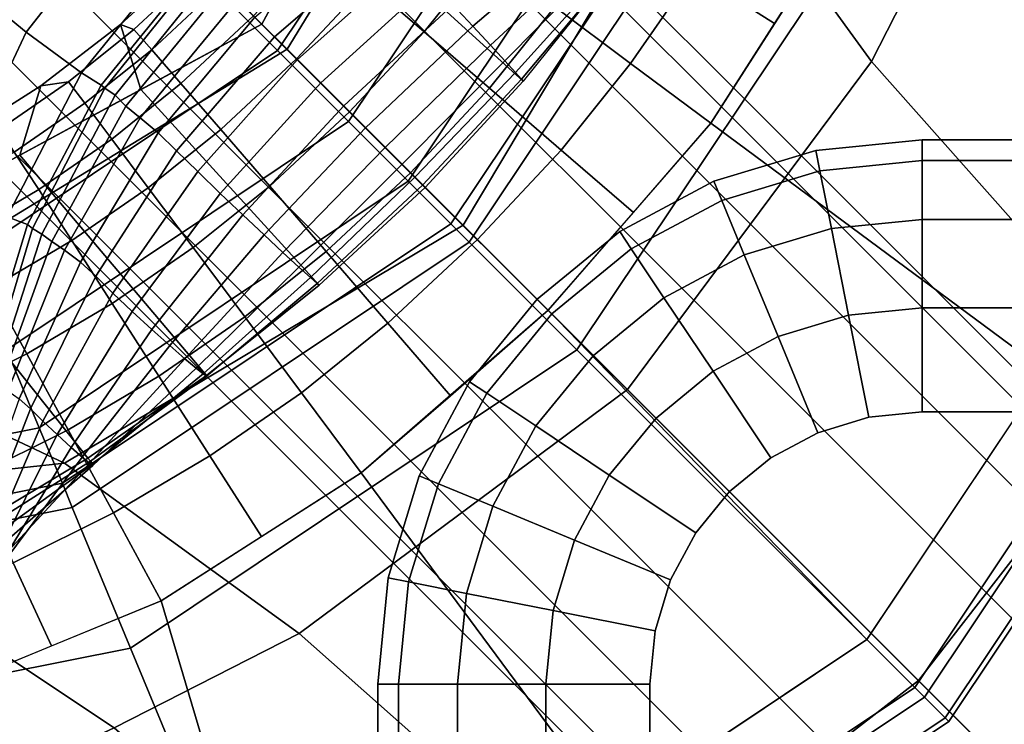
# Model space of a CAD drawing. Units: inches. Extents: x -19.3 to 19.3, y -19.3 to 19.3.
# Drawn here: x -18.2 to -17.8, y 17.8 to 18.1 of the extents above; entities that cross this region are included whole.
import ezdxf

# ---------------------------------------------------------------- set-up
doc = ezdxf.new("R2010")
doc.units = ezdxf.units.IN
doc.header["$MEASUREMENT"] = 0
for name, color, linetype in [('AFUFU-3D-TB-BR', 2, 'Continuous'), ('AFUFU-3D-TB-BS', 2, 'Continuous'), ('AFUFU-3D-TB-TP', 2, 'Continuous')]:
    doc.layers.add(name, color=color, linetype=linetype)

msp = doc.modelspace()

# ---------------------------------------------------------------- linework, layer by layer
at = {"layer": 'AFUFU-3D-TB-BR'}
for points in [[(-18.08912, 18.2765, 34.8675), (-17.08124, 17.26862, 34.8675), (-17.08837, 17.26149, 34.91821), (-18.09625, 18.26937, 34.91821)], [(-18.09625, 18.26937, 34.81679), (-17.08837, 17.26149, 34.81679), (-17.08124, 17.26862, 34.8675), (-18.08912, 18.2765, 34.8675)], [(-18.09625, 18.26937, 34.91821), (-17.08837, 17.26149, 34.91821), (-17.10868, 17.24118, 34.96119), (-18.11656, 18.24906, 34.96119)], [(-18.11656, 18.24906, 34.77381), (-17.10868, 17.24118, 34.77381), (-17.08837, 17.26149, 34.81679), (-18.09625, 18.26937, 34.81679)], [(-18.11656, 18.24906, 34.96119), (-17.10868, 17.24118, 34.96119), (-17.13908, 17.21078, 34.98991), (-18.14695, 18.21866, 34.98991)], [(-18.14695, 18.21866, 34.74509), (-17.13908, 17.21078, 34.74509), (-17.10868, 17.24118, 34.77381), (-18.11656, 18.24906, 34.77381)], [(-18.14695, 18.21866, 34.98991), (-17.13908, 17.21078, 34.98991), (-17.17493, 17.17493, 35), (-18.18281, 18.18281, 35)], [(-18.18281, 18.18281, 34.735), (-17.17493, 17.17493, 34.735), (-17.13908, 17.21078, 34.74509), (-18.14695, 18.21866, 34.74509)], [(-18.18281, 18.18281, 35), (-17.17493, 17.17493, 35), (-17.21078, 17.13908, 34.98991), (-18.21866, 18.14695, 34.98991)], [(-18.21866, 18.14695, 34.74509), (-17.21078, 17.13908, 34.74509), (-17.17493, 17.17493, 34.735), (-18.18281, 18.18281, 34.735)], [(-18.21866, 18.14695, 34.98991), (-17.21078, 17.13908, 34.98991), (-17.24118, 17.10868, 34.96119), (-18.24906, 18.11656, 34.96119)], [(-18.24906, 18.11656, 34.77381), (-17.24118, 17.10868, 34.77381), (-17.21078, 17.13908, 34.74509), (-18.21866, 18.14695, 34.74509)], [(-18.24906, 18.11656, 34.96119), (-17.24118, 17.10868, 34.96119), (-17.26149, 17.08837, 34.91821), (-18.26937, 18.09625, 34.91821)], [(-18.26937, 18.09625, 34.81679), (-17.26149, 17.08837, 34.81679), (-17.24118, 17.10868, 34.77381), (-18.24906, 18.11656, 34.77381)], [(-18.26937, 18.09625, 34.91821), (-17.26149, 17.08837, 34.91821), (-17.26862, 17.08124, 34.8675), (-18.2765, 18.08912, 34.8675)], [(-18.2765, 18.08912, 34.8675), (-17.26862, 17.08124, 34.8675), (-17.26149, 17.08837, 34.81679), (-18.26937, 18.09625, 34.81679)]]:
    msp.add_3dface(points, dxfattribs=at)
at = {"layer": 'AFUFU-3D-TB-BS'}
for points in [[(-18.0137, 18.24549, 0), (-18.0137, 18.24549, 0), (-18.10854, 18.10355, 0), (-18.41789, 18.41291, 0)], [(-18.10854, 18.10355, 0), (-18.10854, 18.10355, 0), (-18.25047, 18.00871, 0), (-18.41789, 18.41291, 0)], [(-17.56014, 18.41291, 0.35423), (-17.62544, 18.08466, 0.35423), (-17.834, 18.17105, 0.125), (-17.78589, 18.41291, 0.125)], [(-18.11569, 18.11569, 10.15293), (-18.10411, 18.10411, 9.68534), (-17.96953, 18.32441, 9.5609), (-17.96515, 18.39379, 9.96774)], [(-17.96515, 18.39379, 6.28226), (-17.96953, 18.32441, 6.6891), (-18.10411, 18.10411, 6.56466), (-18.11569, 18.11569, 6.09707)], [(-17.91396, 18.20636, 9.3124), (-17.83577, 18.09858, 9.2106), (-17.79243, 18.18353, 9.00963), (-17.89907, 18.34406, 9.10765)], [(-17.89907, 18.34406, 7.14235), (-17.79243, 18.18353, 7.24037), (-17.83577, 18.09858, 7.0394), (-17.91396, 18.20636, 6.9376)], [(-17.91396, 18.20636, 9.3124), (-17.96953, 18.32441, 9.5609), (-18.10411, 18.10411, 9.68534), (-18.02326, 18.02326, 9.42212)], [(-18.02326, 18.02326, 6.82788), (-18.10411, 18.10411, 6.56466), (-17.96953, 18.32441, 6.6891), (-17.91396, 18.20636, 6.9376)], [(-17.62566, 18.27219, 0.4561), (-17.7886, 18.31299, 0.47248), (-17.85076, 18.16204, 0.47383), (-17.6601, 18.09902, 0.4561)], [(-17.97109, 18.22784, 0.00882), (-18.07592, 18.07094, 0.00882), (-18.10854, 18.10355, 0), (-18.0137, 18.24549, 0)], [(-17.62142, 18.06455, 8.73566), (-17.77038, 18.23086, 8.79246), (-17.79243, 18.18353, 9.00963), (-17.65309, 18.02413, 8.93365)], [(-17.65309, 18.02413, 7.31635), (-17.79243, 18.18353, 7.24037), (-17.77038, 18.23086, 7.45754), (-17.62142, 18.06455, 7.51434)], [(-17.9542, 18.14123, 33), (-17.99572, 18.0895, 32.99999), (-18.08558, 18.17131, 10.11589), (-18.05547, 18.22693, 10.07885)], [(-17.93526, 18.213, 0.03325), (-18.0485, 18.04352, 0.03325), (-18.07592, 18.07094, 0.00882), (-17.97109, 18.22784, 0.00882)], [(-18.224, 18.11196, 35.42257), (-18.17429, 18.17539, 35.42398), (-18.21839, 18.21952, 35.62792), (-18.26974, 18.1497, 35.62615)], [(-17.9097, 18.20241, 0.07065), (-18.02894, 18.02395, 0.07065), (-18.0485, 18.04352, 0.03325), (-17.93526, 18.213, 0.03325)], [(-18.02326, 18.02326, 9.42212), (-17.94785, 17.94785, 9.31608), (-17.83577, 18.09858, 9.2106), (-17.91396, 18.20636, 9.3124)], [(-17.91396, 18.20636, 6.9376), (-17.83577, 18.09858, 7.0394), (-17.94785, 17.94785, 6.93392), (-18.02326, 18.02326, 6.82788)], [(-17.89865, 18.19783, 0.11413), (-18.02048, 18.0155, 0.11413), (-18.02894, 18.02395, 0.07065), (-17.9097, 18.20241, 0.07065)], [(-17.834, 18.17105, 0.125), (-17.971, 17.96602, 0.125), (-18.02048, 18.0155, 0.11413), (-17.89865, 18.19783, 0.11413)], [(-18.08558, 18.17131, 6.13411), (-18.11569, 18.11569, 6.09707), (-18.14667, 18.14667, 0.71494), (-18.11548, 18.1807, 0.71494)], [(-17.91729, 18.13961, 0.48251), (-17.88026, 18.11595, 0.47408), (-17.85076, 18.16204, 0.47383), (-17.89111, 18.18391, 0.4822)], [(-17.83577, 18.09858, 9.2106), (-17.70652, 17.95282, 9.11696), (-17.65309, 18.02413, 8.93365), (-17.79243, 18.18353, 9.00963)], [(-17.79243, 18.18353, 7.24037), (-17.65309, 18.02413, 7.31635), (-17.70652, 17.95282, 7.13304), (-17.83577, 18.09858, 7.0394)], [(-18.19857, 18.09326, 35.21238), (-18.15099, 18.15194, 35.21317), (-18.17429, 18.17539, 35.42398), (-18.224, 18.11196, 35.42257)], [(-18.11569, 18.11569, 10.15293), (-18.08558, 18.17131, 10.11589), (-17.99572, 18.0895, 32.99999), (-18.0407, 18.0407, 32.99999)], [(-18.01299, 18.14731, 0.524), (-18.04053, 18.16791, 0.55545), (-18.06723, 18.13461, 0.55558), (-18.04121, 18.11214, 0.52413)], [(-17.62544, 18.08466, 0.35423), (-17.81137, 17.80639, 0.35423), (-17.971, 17.96602, 0.125), (-17.834, 18.17105, 0.125)], [(-18.05754, 18.15494, 34.23752), (-18.10991, 18.10991, 34.24056), (-18.1189, 18.1189, 34.36681), (-18.06569, 18.16343, 34.36462)], [(-17.96796, 18.15803, 33.68354), (-18.01885, 18.11474, 33.68854), (-18.02803, 18.12449, 33.82603), (-17.97535, 18.16623, 33.82043)], [(-17.91729, 18.13961, 0.48251), (-17.95394, 18.16307, 0.49925), (-17.98124, 18.1236, 0.49947), (-17.94636, 18.0976, 0.48272)], [(-17.96194, 18.15115, 33.54652), (-18.01075, 18.10604, 33.55093), (-18.01885, 18.11474, 33.68854), (-17.96796, 18.15803, 33.68354)], [(-17.6601, 18.09902, 0.4561), (-17.85076, 18.16204, 0.47383), (-17.90955, 18.07019, 0.47434), (-17.75557, 17.95615, 0.4561)], [(-18.04794, 18.14521, 34.10051), (-18.09944, 18.09944, 34.10301), (-18.10991, 18.10991, 34.24056), (-18.05754, 18.15494, 34.23752)], [(-18.25865, 18.03849, 35.41945), (-18.224, 18.11196, 35.42257), (-18.26974, 18.1497, 35.62615), (-18.30285, 18.06589, 35.62224)], [(-18.18952, 18.08771, 35.00001), (-18.14401, 18.14372, 35), (-18.15099, 18.15194, 35.21317), (-18.19857, 18.09326, 35.21238)], [(-18.06723, 18.13461, 0.55558), (-18.08836, 18.1529, 0.59286), (-18.11953, 18.11953, 0.59291), (-18.09977, 18.09977, 0.55563)], [(-17.9576, 18.14599, 33.40953), (-18.0041, 18.09882, 33.41321), (-18.01075, 18.10604, 33.55093), (-17.96194, 18.15115, 33.54652)], [(-18.11569, 18.11569, 6.09707), (-18.17131, 18.08558, 6.13411), (-18.1807, 18.11548, 0.71494), (-18.14667, 18.14667, 0.71494)], [(-18.1807, 18.11548, 0.71494), (-18.17452, 18.11326, 0.67963), (-18.14285, 18.14285, 0.67968), (-18.14667, 18.14667, 0.71494)], [(-18.03792, 18.13486, 33.96335), (-18.08871, 18.08871, 33.96549), (-18.09944, 18.09944, 34.10301), (-18.04794, 18.14521, 34.10051)], [(-17.98124, 18.1236, 0.49947), (-18.01299, 18.14731, 0.524), (-18.04121, 18.11214, 0.52413), (-18.01121, 18.08625, 0.4996)], [(-17.955, 18.1427, 33.27269), (-17.99922, 18.09346, 33.27543), (-18.0041, 18.09882, 33.41321), (-17.9576, 18.14599, 33.40953)], [(-18.18788, 18.08626, 34.87238), (-18.14268, 18.14257, 34.87313), (-18.14401, 18.14372, 35), (-18.18952, 18.08771, 35.00001)], [(-18.18313, 18.08302, 34.74522), (-18.13891, 18.13803, 34.74641), (-18.14268, 18.14257, 34.87313), (-18.18788, 18.08626, 34.87238)], [(-18.13406, 18.13406, 0.63474), (-18.14285, 18.14285, 0.67968), (-18.17452, 18.11326, 0.67963), (-18.16636, 18.10389, 0.63469)], [(-17.95397, 18.14119, 33.13611), (-17.99645, 18.09036, 33.13765), (-17.99922, 18.09346, 33.27543), (-17.955, 18.1427, 33.27269)], [(-17.9542, 18.14123, 33), (-17.99572, 18.0895, 32.99999), (-17.99645, 18.09036, 33.13765), (-17.95397, 18.14119, 33.13611)], [(-18.17821, 18.07798, 34.6183), (-18.13287, 18.13348, 34.61975), (-18.13891, 18.13803, 34.74641), (-18.18313, 18.08302, 34.74522)], [(-17.91729, 18.13961, 0.48251), (-17.94636, 18.0976, 0.48272), (-17.90955, 18.07019, 0.47434), (-17.88026, 18.11595, 0.47408)], [(-18.17165, 18.0727, 34.49147), (-18.12675, 18.12716, 34.49318), (-18.13287, 18.13348, 34.61975), (-18.17821, 18.07798, 34.6183)], [(-18.11953, 18.11953, 0.59291), (-18.13406, 18.13406, 0.63474), (-18.16636, 18.10389, 0.63469), (-18.1529, 18.08836, 0.59286)], [(-18.04121, 18.11214, 0.52413), (-18.06723, 18.13461, 0.55558), (-18.09977, 18.09977, 0.55563), (-18.07546, 18.07546, 0.52418)], [(-18.02803, 18.12449, 33.82603), (-18.07811, 18.07811, 33.82796), (-18.08871, 18.08871, 33.96549), (-18.03792, 18.13486, 33.96335)], [(-18.16343, 18.06569, 34.36462), (-18.1189, 18.1189, 34.36681), (-18.12675, 18.12716, 34.49318), (-18.17165, 18.0727, 34.49147)], [(-18.01885, 18.11474, 33.68854), (-18.06811, 18.06811, 33.69034), (-18.07811, 18.07811, 33.82796), (-18.02803, 18.12449, 33.82603)], [(-17.94636, 18.0976, 0.48272), (-17.98124, 18.1236, 0.49947), (-18.01121, 18.08625, 0.4996), (-17.97826, 18.05783, 0.48285)], [(-18.15494, 18.05754, 34.23752), (-18.10991, 18.10991, 34.24056), (-18.1189, 18.1189, 34.36681), (-18.16343, 18.06569, 34.36462)], [(-18.09977, 18.09977, 0.55563), (-18.11953, 18.11953, 0.59291), (-18.1529, 18.08836, 0.59286), (-18.13461, 18.06723, 0.55558)], [(-18.39379, 17.96515, 9.96774), (-18.32441, 17.96953, 9.5609), (-18.10411, 18.10411, 9.68534), (-18.11569, 18.11569, 10.15293)], [(-18.11569, 18.11569, 6.09707), (-18.10411, 18.10411, 6.56466), (-18.32441, 17.96953, 6.6891), (-18.39379, 17.96515, 6.28226)], [(-18.21732, 18.08738, 0.71494), (-18.1807, 18.11548, 0.71494), (-18.17131, 18.08558, 6.13411), (-18.22693, 18.05547, 6.17115)], [(-18.21732, 18.08738, 0.71494), (-18.20457, 18.08919, 0.6795), (-18.17452, 18.11326, 0.67963), (-18.1807, 18.11548, 0.71494)], [(-18.16636, 18.10389, 0.63469), (-18.17452, 18.11326, 0.67963), (-18.20457, 18.08919, 0.6795), (-18.19704, 18.0793, 0.63456)], [(-18.0407, 18.0407, 32.99999), (-18.0895, 17.99572, 32.99999), (-18.17131, 18.08558, 10.11589), (-18.11569, 18.11569, 10.15293)], [(-18.01075, 18.10604, 33.55093), (-18.05906, 18.05906, 33.55259), (-18.06811, 18.06811, 33.69034), (-18.01885, 18.11474, 33.68854)], [(-18.23277, 18.02714, 35.21063), (-18.19857, 18.09326, 35.21238), (-18.224, 18.11196, 35.42257), (-18.25865, 18.03849, 35.41945)], [(-18.14521, 18.04794, 34.10051), (-18.09944, 18.09944, 34.10301), (-18.10991, 18.10991, 34.24056), (-18.15494, 18.05754, 34.23752)], [(-18.01121, 18.08625, 0.4996), (-18.04121, 18.11214, 0.52413), (-18.07546, 18.07546, 0.52418), (-18.04744, 18.04744, 0.49965)], [(-18.02326, 18.02326, 9.42212), (-18.10411, 18.10411, 9.68534), (-18.32441, 17.96953, 9.5609), (-18.20636, 17.91396, 9.3124)], [(-18.20636, 17.91396, 6.9376), (-18.32441, 17.96953, 6.6891), (-18.10411, 18.10411, 6.56466), (-18.02326, 18.02326, 6.82788)], [(-18.1529, 18.08836, 0.59286), (-18.16636, 18.10389, 0.63469), (-18.19704, 18.0793, 0.63456), (-18.18468, 18.06288, 0.59273)], [(-18.0041, 18.09882, 33.41321), (-18.05135, 18.05135, 33.41467), (-18.05906, 18.05906, 33.55259), (-18.01075, 18.10604, 33.55093)], [(-18.07592, 18.07094, 0.00882), (-18.23282, 17.9661, 0.00882), (-18.25047, 18.00871, 0), (-18.10854, 18.10355, 0)], [(-18.13486, 18.03792, 33.96335), (-18.08871, 18.08871, 33.96549), (-18.09944, 18.09944, 34.10301), (-18.14521, 18.04794, 34.10051)], [(-18.07546, 18.07546, 0.52418), (-18.09977, 18.09977, 0.55563), (-18.13461, 18.06723, 0.55558), (-18.11214, 18.04121, 0.52413)], [(-17.99922, 18.09346, 33.27543), (-18.04543, 18.04543, 33.27658), (-18.05135, 18.05135, 33.41467), (-18.0041, 18.09882, 33.41321)], [(-17.94497, 18.02913, 0.47443), (-17.90955, 18.07019, 0.47434), (-17.94636, 18.0976, 0.48272), (-17.97826, 18.05783, 0.48285)], [(-17.83577, 18.09858, 9.2106), (-17.94785, 17.94785, 9.31608), (-17.81408, 17.81408, 9.2035), (-17.70652, 17.95282, 9.11696)], [(-17.70652, 17.95282, 7.13304), (-17.81408, 17.81408, 7.0465), (-17.94785, 17.94785, 6.93392), (-17.83577, 18.09858, 7.0394)], [(-17.6601, 18.09902, 0.4561), (-17.83791, 17.83292, 0.4561), (-17.81585, 17.81087, 0.44402), (-17.63129, 18.08709, 0.44402)], [(-18.22346, 18.02362, 34.99998), (-18.18952, 18.08771, 35.00001), (-18.19857, 18.09326, 35.21238), (-18.23277, 18.02714, 35.21063)], [(-17.99645, 18.09036, 33.13765), (-18.04187, 18.04187, 33.13832), (-18.04543, 18.04543, 33.27658), (-17.99922, 18.09346, 33.27543)], [(-17.99572, 18.0895, 32.99999), (-18.0407, 18.0407, 32.99999), (-18.04187, 18.04187, 33.13832), (-17.99645, 18.09036, 33.13765)], [(-18.22693, 18.05547, 6.17115), (-18.28255, 18.02537, 6.20819), (-18.25626, 18.06258, 0.71494), (-18.21732, 18.08738, 0.71494)], [(-18.25626, 18.06258, 0.71494), (-18.23633, 18.06727, 0.67928), (-18.20457, 18.08919, 0.6795), (-18.21732, 18.08738, 0.71494)], [(-18.23633, 18.06727, 0.67928), (-18.22947, 18.0569, 0.63434), (-18.19704, 18.0793, 0.63456), (-18.20457, 18.08919, 0.6795)], [(-18.22693, 18.05547, 10.07885), (-18.17131, 18.08558, 10.11589), (-18.0895, 17.99572, 32.99999), (-18.14123, 17.9542, 33)], [(-18.22111, 18.02175, 34.87055), (-18.18788, 18.08626, 34.87238), (-18.18952, 18.08771, 35.00001), (-18.22346, 18.02362, 34.99998)], [(-18.21679, 18.01925, 34.74212), (-18.18313, 18.08302, 34.74522), (-18.18788, 18.08626, 34.87238), (-18.22111, 18.02175, 34.87055)], [(-18.13461, 18.06723, 0.55558), (-18.1529, 18.08836, 0.59286), (-18.18468, 18.06288, 0.59273), (-18.16791, 18.04053, 0.55545)], [(-18.12449, 18.02803, 33.82603), (-18.07811, 18.07811, 33.82796), (-18.08871, 18.08871, 33.96549), (-18.13486, 18.03792, 33.96335)], [(-17.97826, 18.05783, 0.48285), (-18.01121, 18.08625, 0.4996), (-18.04744, 18.04744, 0.49965), (-18.01668, 18.01668, 0.4829)], [(-17.63129, 18.08709, 0.44402), (-17.81585, 17.81087, 0.44402), (-17.80191, 17.79692, 0.41751), (-17.61307, 18.07954, 0.41751)], [(-18.21226, 18.01585, 34.61421), (-18.17821, 18.07798, 34.6183), (-18.18313, 18.08302, 34.74522), (-18.21679, 18.01925, 34.74212)], [(-17.6109, 18.07864, 0.38295), (-17.80024, 17.79526, 0.38295), (-17.81137, 17.80639, 0.35423), (-17.62544, 18.08466, 0.35423)], [(-18.22947, 18.0569, 0.63434), (-18.21826, 18.03968, 0.59251), (-18.18468, 18.06288, 0.59273), (-18.19704, 18.0793, 0.63456)], [(-18.20633, 18.01188, 34.48634), (-18.17165, 18.0727, 34.49147), (-18.17821, 18.07798, 34.6183), (-18.21226, 18.01585, 34.61421)], [(-18.11474, 18.01885, 33.68854), (-18.06811, 18.06811, 33.69034), (-18.07811, 18.07811, 33.82796), (-18.12449, 18.02803, 33.82603)], [(-17.61307, 18.07954, 0.41751), (-17.80191, 17.79692, 0.41751), (-17.80024, 17.79526, 0.38295), (-17.6109, 18.07864, 0.38295)], [(-18.19912, 18.00632, 34.35811), (-18.16343, 18.06569, 34.36462), (-18.17165, 18.0727, 34.49147), (-18.20633, 18.01188, 34.48634)], [(-18.04744, 18.04744, 0.49965), (-18.07546, 18.07546, 0.52418), (-18.11214, 18.04121, 0.52413), (-18.08625, 18.01121, 0.4996)], [(-18.0485, 18.04352, 0.03325), (-18.21798, 17.93028, 0.03325), (-18.23282, 17.9661, 0.00882), (-18.07592, 18.07094, 0.00882)], [(-18.10604, 18.01075, 33.55093), (-18.05906, 18.05906, 33.55259), (-18.06811, 18.06811, 33.69034), (-18.11474, 18.01885, 33.68854)], [(-17.75557, 17.95615, 0.4561), (-17.90955, 18.07019, 0.47434), (-17.98422, 17.98422, 0.47451), (-17.83791, 17.83292, 0.4561)], [(-18.19208, 17.99985, 34.22901), (-18.15494, 18.05754, 34.23752), (-18.16343, 18.06569, 34.36462), (-18.19912, 18.00632, 34.35811)], [(-18.11214, 18.04121, 0.52413), (-18.13461, 18.06723, 0.55558), (-18.16791, 18.04053, 0.55545), (-18.14731, 18.01299, 0.524)], [(-18.16791, 18.04053, 0.55545), (-18.18468, 18.06288, 0.59273), (-18.21826, 18.03968, 0.59251), (-18.20309, 18.0162, 0.55523)], [(-18.09882, 18.0041, 33.41321), (-18.05135, 18.05135, 33.41467), (-18.05906, 18.05906, 33.55259), (-18.10604, 18.01075, 33.55093)], [(-18.14123, 17.9542, 33), (-18.19567, 17.91633, 33), (-18.28255, 18.02537, 10.04181), (-18.22693, 18.05547, 10.07885)], [(-18.26366, 18.03676, 0.63404), (-18.25367, 18.0188, 0.5922), (-18.21826, 18.03968, 0.59251), (-18.22947, 18.0569, 0.63434)], [(-18.1842, 17.99215, 34.09327), (-18.14521, 18.04794, 34.10051), (-18.15494, 18.05754, 34.23752), (-18.19208, 17.99985, 34.22901)], [(-17.94497, 18.02913, 0.47443), (-17.97826, 18.05783, 0.48285), (-18.01668, 18.01668, 0.4829), (-17.98422, 17.98422, 0.47451)], [(-18.09346, 17.99922, 33.27543), (-18.04543, 18.04543, 33.27658), (-18.05135, 18.05135, 33.41467), (-18.09882, 18.0041, 33.41321)], [(-18.17527, 17.9837, 33.95704), (-18.13486, 18.03792, 33.96335), (-18.14521, 18.04794, 34.10051), (-18.1842, 17.99215, 34.09327)], [(-18.09036, 17.99645, 33.13765), (-18.04187, 18.04187, 33.13832), (-18.04543, 18.04543, 33.27658), (-18.09346, 17.99922, 33.27543)], [(-18.01668, 18.01668, 0.4829), (-18.04744, 18.04744, 0.49965), (-18.08625, 18.01121, 0.4996), (-18.05783, 17.97826, 0.48285)], [(-18.02894, 18.02395, 0.07065), (-18.20739, 17.90471, 0.07065), (-18.21798, 17.93028, 0.03325), (-18.0485, 18.04352, 0.03325)], [(-18.14731, 18.01299, 0.524), (-18.16791, 18.04053, 0.55545), (-18.20309, 18.0162, 0.55523), (-18.18448, 17.98729, 0.52378)], [(-18.08625, 18.01121, 0.4996), (-18.11214, 18.04121, 0.52413), (-18.14731, 18.01299, 0.524), (-18.1236, 17.98124, 0.49947)], [(-18.0895, 17.99572, 32.99999), (-18.0407, 18.0407, 32.99999), (-18.04187, 18.04187, 33.13832), (-18.09036, 17.99645, 33.13765)], [(-18.25367, 18.0188, 0.5922), (-18.24018, 17.99431, 0.55492), (-18.20309, 18.0162, 0.55523), (-18.21826, 18.03968, 0.59251)], [(-18.16623, 17.97535, 33.82043), (-18.12449, 18.02803, 33.82603), (-18.13486, 18.03792, 33.96335), (-18.17527, 17.9837, 33.95704)], [(-18.24451, 17.95422, 34.9998), (-18.22346, 18.02362, 34.99998), (-18.23277, 18.02714, 35.21063), (-18.25348, 17.95587, 35.20873)], [(-18.15803, 17.96796, 33.68354), (-18.11474, 18.01885, 33.68854), (-18.12449, 18.02803, 33.82603), (-18.16623, 17.97535, 33.82043)], [(-18.33817, 17.99526, 10.00477), (-18.28255, 18.02537, 10.04181), (-18.19567, 17.91633, 33), (-18.25255, 17.88226, 33)], [(-18.24187, 17.95209, 34.86825), (-18.22111, 18.02175, 34.87055), (-18.22346, 18.02362, 34.99998), (-18.24451, 17.95422, 34.9998)], [(-18.02048, 18.0155, 0.11413), (-18.20282, 17.89367, 0.11413), (-18.20739, 17.90471, 0.07065), (-18.02894, 18.02395, 0.07065)], [(-18.20636, 17.91396, 9.3124), (-18.09858, 17.83577, 9.2106), (-17.94785, 17.94785, 9.31608), (-18.02326, 18.02326, 9.42212)], [(-18.02326, 18.02326, 6.82788), (-17.94785, 17.94785, 6.93392), (-18.09858, 17.83577, 7.0394), (-18.20636, 17.91396, 6.9376)], [(-18.23905, 17.95071, 34.73778), (-18.21679, 18.01925, 34.74212), (-18.22111, 18.02175, 34.87055), (-18.24187, 17.95209, 34.86825)], [(-18.23628, 17.94943, 34.60787), (-18.21226, 18.01585, 34.61421), (-18.21679, 18.01925, 34.74212), (-18.23905, 17.95071, 34.73778)], [(-18.15115, 17.96194, 33.54652), (-18.10604, 18.01075, 33.55093), (-18.11474, 18.01885, 33.68854), (-18.15803, 17.96796, 33.68354)], [(-18.18448, 17.98729, 0.52378), (-18.20309, 18.0162, 0.55523), (-18.24018, 17.99431, 0.55492), (-18.22366, 17.96415, 0.52347)], [(-18.23236, 17.94727, 34.47798), (-18.20633, 18.01188, 34.48634), (-18.21226, 18.01585, 34.61421), (-18.23628, 17.94943, 34.60787)], [(-17.971, 17.96602, 0.125), (-18.17604, 17.82902, 0.125), (-18.20282, 17.89367, 0.11413), (-18.02048, 18.0155, 0.11413)], [(-17.98422, 17.98422, 0.47451), (-18.01668, 18.01668, 0.4829), (-18.05783, 17.97826, 0.48285), (-18.02913, 17.94497, 0.47443)], [(-18.22723, 17.94353, 34.34759), (-18.19912, 18.00632, 34.35811), (-18.20633, 18.01188, 34.48634), (-18.23236, 17.94727, 34.47798)], [(-18.1236, 17.98124, 0.49947), (-18.14731, 18.01299, 0.524), (-18.18448, 17.98729, 0.52378), (-18.16307, 17.95394, 0.49925)], [(-18.14599, 17.9576, 33.40953), (-18.09882, 18.0041, 33.41321), (-18.10604, 18.01075, 33.55093), (-18.15115, 17.96194, 33.54652)], [(-18.05783, 17.97826, 0.48285), (-18.08625, 18.01121, 0.4996), (-18.1236, 17.98124, 0.49947), (-18.0976, 17.94636, 0.48272)], [(-18.22208, 17.93891, 34.21618), (-18.19208, 17.99985, 34.22901), (-18.19912, 18.00632, 34.35811), (-18.22723, 17.94353, 34.34759)], [(-18.21637, 17.93333, 34.08186), (-18.1842, 17.99215, 34.09327), (-18.19208, 17.99985, 34.22901), (-18.22208, 17.93891, 34.21618)], [(-18.1427, 17.955, 33.27269), (-18.09346, 17.99922, 33.27543), (-18.09882, 18.0041, 33.41321), (-18.14599, 17.9576, 33.40953)], [(-18.14119, 17.95397, 33.13611), (-18.09036, 17.99645, 33.13765), (-18.09346, 17.99922, 33.27543), (-18.1427, 17.955, 33.27269)], [(-18.14123, 17.9542, 33), (-18.0895, 17.99572, 32.99999), (-18.09036, 17.99645, 33.13765), (-18.14119, 17.95397, 33.13611)], [(-18.22366, 17.96415, 0.52347), (-18.24018, 17.99431, 0.55492), (-18.27873, 17.97513, 0.55453), (-18.2644, 17.94387, 0.52309)], [(-18.20977, 17.92708, 33.94696), (-18.17527, 17.9837, 33.95704), (-18.1842, 17.99215, 34.09327), (-18.21637, 17.93333, 34.08186)], [(-18.16307, 17.95394, 0.49925), (-18.18448, 17.98729, 0.52378), (-18.22366, 17.96415, 0.52347), (-18.20469, 17.92935, 0.49895)], [(-18.20338, 17.9212, 33.81163), (-18.16623, 17.97535, 33.82043), (-18.17527, 17.9837, 33.95704), (-18.20977, 17.92708, 33.94696)], [(-17.83791, 17.83292, 0.4561), (-17.98422, 17.98422, 0.47451), (-18.07019, 17.90955, 0.47434), (-17.95538, 17.75442, 0.4561)], [(-18.0976, 17.94636, 0.48272), (-18.1236, 17.98124, 0.49947), (-18.16307, 17.95394, 0.49925), (-18.13961, 17.91729, 0.48251)], [(-18.05783, 17.97826, 0.48285), (-18.0976, 17.94636, 0.48272), (-18.07019, 17.90955, 0.47434), (-18.02913, 17.94497, 0.47443)], [(-18.19828, 17.91669, 33.67602), (-18.15803, 17.96796, 33.68354), (-18.16623, 17.97535, 33.82043), (-18.20338, 17.9212, 33.81163)], [(-18.34406, 17.89907, 9.10765), (-18.20636, 17.91396, 9.3124), (-18.32441, 17.96953, 9.5609), (-18.47558, 17.95043, 9.30798)], [(-18.47558, 17.95043, 6.94202), (-18.32441, 17.96953, 6.6891), (-18.20636, 17.91396, 6.9376), (-18.34406, 17.89907, 7.14235)], [(-18.19485, 17.9139, 33.54032), (-18.15115, 17.96194, 33.54652), (-18.15803, 17.96796, 33.68354), (-18.19828, 17.91669, 33.67602)], [(-18.21798, 17.93028, 0.03325), (-18.41789, 17.89051, 0.03325), (-18.41789, 17.92929, 0.00882), (-18.23282, 17.9661, 0.00882)], [(-18.20469, 17.92935, 0.49895), (-18.22366, 17.96415, 0.52347), (-18.2644, 17.94387, 0.52309), (-18.24796, 17.9078, 0.49856)], [(-17.81137, 17.80639, 0.35423), (-18.08965, 17.62045, 0.35423), (-18.17604, 17.82902, 0.125), (-17.971, 17.96602, 0.125)], [(-18.19332, 17.91297, 33.40473), (-18.14599, 17.9576, 33.40953), (-18.15115, 17.96194, 33.54652), (-18.19485, 17.9139, 33.54032)], [(-18.1944, 17.91491, 33.13442), (-18.14119, 17.95397, 33.13611), (-18.1427, 17.955, 33.27269), (-18.19341, 17.91357, 33.2694)], [(-18.19341, 17.91357, 33.2694), (-18.1427, 17.955, 33.27269), (-18.14599, 17.9576, 33.40953), (-18.19332, 17.91297, 33.40473)], [(-18.13961, 17.91729, 0.48251), (-18.16307, 17.95394, 0.49925), (-18.20469, 17.92935, 0.49895), (-18.18391, 17.89111, 0.4822)], [(-18.19567, 17.91633, 33), (-18.14123, 17.9542, 33), (-18.14119, 17.95397, 33.13611), (-18.1944, 17.91491, 33.13442)], [(-17.81408, 17.81408, 9.2035), (-17.67367, 17.67367, 9.14521), (-17.55847, 17.79839, 9.06414), (-17.70652, 17.95282, 9.11696)], [(-17.70652, 17.95282, 7.13304), (-17.55847, 17.79839, 7.18586), (-17.67367, 17.67367, 7.10479), (-17.81408, 17.81408, 7.0465)], [(-18.11595, 17.88026, 0.47408), (-18.07019, 17.90955, 0.47434), (-18.0976, 17.94636, 0.48272), (-18.13961, 17.91729, 0.48251)], [(-17.95282, 17.70652, 9.11696), (-17.81408, 17.81408, 9.2035), (-17.94785, 17.94785, 9.31608), (-18.09858, 17.83577, 9.2106)], [(-18.09858, 17.83577, 7.0394), (-17.94785, 17.94785, 6.93392), (-17.81408, 17.81408, 7.0465), (-17.95282, 17.70652, 7.13304)], [(-18.24654, 17.87621, 34.20034), (-18.22208, 17.93891, 34.21618), (-18.22723, 17.94353, 34.34759), (-18.24991, 17.87958, 34.33356)], [(-18.24255, 17.87222, 34.067), (-18.21637, 17.93333, 34.08186), (-18.22208, 17.93891, 34.21618), (-18.24654, 17.87621, 34.20034)], [(-18.23897, 17.86864, 33.93363), (-18.20977, 17.92708, 33.94696), (-18.21637, 17.93333, 34.08186), (-18.24255, 17.87222, 34.067)], [(-18.20739, 17.90471, 0.07065), (-18.41789, 17.86284, 0.07065), (-18.41789, 17.89051, 0.03325), (-18.21798, 17.93028, 0.03325)], [(-18.18391, 17.89111, 0.4822), (-18.20469, 17.92935, 0.49895), (-18.24796, 17.9078, 0.49856), (-18.22998, 17.86817, 0.48182)], [(-18.23662, 17.86629, 33.80021), (-18.20338, 17.9212, 33.81163), (-18.20977, 17.92708, 33.94696), (-18.23897, 17.86864, 33.93363)], [(-18.23629, 17.86596, 33.66676), (-18.19828, 17.91669, 33.67602), (-18.20338, 17.9212, 33.81163), (-18.23662, 17.86629, 33.80021)], [(-18.34406, 17.89907, 9.10765), (-18.18353, 17.79243, 9.00963), (-18.09858, 17.83577, 9.2106), (-18.20636, 17.91396, 9.3124)], [(-18.20636, 17.91396, 6.9376), (-18.09858, 17.83577, 7.0394), (-18.18353, 17.79243, 7.24037), (-18.34406, 17.89907, 7.14235)], [(-18.25255, 17.88226, 33), (-18.19567, 17.91633, 33), (-18.1944, 17.91491, 33.13442), (-18.24999, 17.87967, 33.13331)], [(-18.24999, 17.87967, 33.13331), (-18.1944, 17.91491, 33.13442), (-18.19341, 17.91357, 33.2694), (-18.24591, 17.87558, 33.26664)], [(-18.24144, 17.87111, 33.39995), (-18.19332, 17.91297, 33.40473), (-18.19485, 17.9139, 33.54032), (-18.23797, 17.86764, 33.53332)], [(-18.23797, 17.86764, 33.53332), (-18.19485, 17.9139, 33.54032), (-18.19828, 17.91669, 33.67602), (-18.23629, 17.86596, 33.66676)], [(-18.18391, 17.89111, 0.4822), (-18.16204, 17.85076, 0.47383), (-18.11595, 17.88026, 0.47408), (-18.13961, 17.91729, 0.48251)], [(-18.24591, 17.87558, 33.26664), (-18.19341, 17.91357, 33.2694), (-18.19332, 17.91297, 33.40473), (-18.24144, 17.87111, 33.39995)], [(-17.95538, 17.75442, 0.4561), (-18.07019, 17.90955, 0.47434), (-18.16204, 17.85076, 0.47383), (-18.10401, 17.65512, 0.4561)], [(-18.20282, 17.89367, 0.11413), (-18.41789, 17.85088, 0.11413), (-18.41789, 17.86284, 0.07065), (-18.20739, 17.90471, 0.07065)], [(-18.40445, 17.89169, 8.86682), (-18.23086, 17.77038, 8.79246), (-18.18353, 17.79243, 9.00963), (-18.34406, 17.89907, 9.10765)], [(-18.34406, 17.89907, 7.14235), (-18.18353, 17.79243, 7.24037), (-18.23086, 17.77038, 7.45754), (-18.40445, 17.89169, 7.38318)], [(-18.17604, 17.82902, 0.125), (-18.41789, 17.78091, 0.125), (-18.41789, 17.85088, 0.11413), (-18.20282, 17.89367, 0.11413)], [(-18.22998, 17.86817, 0.48182), (-18.21237, 17.83003, 0.47338), (-18.16204, 17.85076, 0.47383), (-18.18391, 17.89111, 0.4822)], [(-18.27725, 17.84872, 0.48136), (-18.2625, 17.80939, 0.47293), (-18.21237, 17.83003, 0.47338), (-18.22998, 17.86817, 0.48182)], [(-18.10401, 17.65512, 0.4561), (-18.16204, 17.85076, 0.47383), (-18.31299, 17.7886, 0.47248), (-18.27124, 17.62185, 0.4561)], [(-18.18353, 17.79243, 9.00963), (-18.02413, 17.65309, 8.93365), (-17.95282, 17.70652, 9.11696), (-18.09858, 17.83577, 9.2106)], [(-18.09858, 17.83577, 7.0394), (-17.95282, 17.70652, 7.13304), (-18.02413, 17.65309, 7.31635), (-18.18353, 17.79243, 7.24037)], [(-17.83791, 17.83292, 0.4561), (-18.10401, 17.65512, 0.4561), (-18.09207, 17.62631, 0.44402), (-17.81585, 17.81087, 0.44402)], [(-18.08965, 17.62045, 0.35423), (-18.41789, 17.55516, 0.35423), (-18.41789, 17.78091, 0.125), (-18.17604, 17.82902, 0.125)], [(-17.81585, 17.81087, 0.44402), (-18.09207, 17.62631, 0.44402), (-18.08452, 17.60808, 0.41751), (-17.80191, 17.79692, 0.41751)], [(-17.95282, 17.70652, 9.11696), (-17.79839, 17.55847, 9.06414), (-17.67367, 17.67367, 9.14521), (-17.81408, 17.81408, 9.2035)], [(-17.81408, 17.81408, 7.0465), (-17.67367, 17.67367, 7.10479), (-17.79839, 17.55847, 7.18586), (-17.95282, 17.70652, 7.13304)], [(-17.80024, 17.79526, 0.38295), (-18.08362, 17.60591, 0.38295), (-18.08965, 17.62045, 0.35423), (-17.81137, 17.80639, 0.35423)], [(-17.80191, 17.79692, 0.41751), (-18.08452, 17.60808, 0.41751), (-18.08362, 17.60591, 0.38295), (-17.80024, 17.79526, 0.38295)]]:
    msp.add_3dface(points, dxfattribs=at)
at = {"layer": 'AFUFU-3D-TB-TP'}
for points, invisible_edges in [([(-18.0625, 17.8125, 35.125), (-18.0577, 17.86127, 35.125), (-17.86127, 18.0577, 35.125), (-17.8125, 18.0625, 35.125)], 10), ([(-17.8125, -18.0625, 35.125), (-18.0625, -17.8125, 35.125), (-18.0625, 17.8125, 35.125), (-17.8125, 18.0625, 35.125)], 13), ([(-17.8125, 18.0625, 35.125), (17.8125, 18.0625, 35.125), (17.8125, -18.0625, 35.125), (-17.8125, -18.0625, 35.125)], 10), ([(-17.90817, 18.04347, 35.125), (-17.86127, 18.0577, 35.125), (-18.0577, 17.86127, 35.125), (-18.04347, 17.90817, 35.125)], 10), ([(-18.04347, 17.90817, 35.125), (-18.02037, 17.95139, 35.125), (-17.95139, 18.02037, 35.125), (-17.90817, 18.04347, 35.125)], 10), ([(-18.02037, 17.95139, 35.125), (-17.98928, 17.98928, 35.125), (-17.95139, 18.02037, 35.125), (-18.02037, 17.95139, 35.125)], 4), ([(-17.8125, 17.9375, 36), (-17.83689, 17.9351, 36), (-17.9351, 17.83689, 36), (-17.9375, 17.8125, 36)], 10), ([(-17.9375, -17.8125, 36), (-17.8125, -17.9375, 36), (-17.8125, 17.9375, 36), (-17.9375, 17.8125, 36)], 7), ([(-17.8125, 17.9375, 36), (-17.8125, -17.9375, 36), (17.8125, -17.9375, 36), (17.8125, 17.9375, 36)], 5), ([(-17.83689, 17.9351, 36), (-17.86034, 17.92798, 36), (-17.92798, 17.86034, 36), (-17.9351, 17.83689, 36)], 10), ([(-17.86034, 17.92798, 36), (-17.88195, 17.91643, 36), (-17.91643, 17.88195, 36), (-17.92798, 17.86034, 36)], 10), ([(-17.91643, 17.88195, 36), (-17.88195, 17.91643, 36), (-17.90089, 17.90089, 36), (-17.91643, 17.88195, 36)], 1)]:
    msp.add_3dface(points, dxfattribs=dict(at, invisible_edges=invisible_edges))
for points in [[(-17.8125, 18.0625, 35.875), (-17.86127, 18.0577, 35.875), (-17.85942, 18.04836, 35.92283), (-17.8125, 18.05298, 35.92283)], [(-17.86127, 18.0577, 35.125), (-17.86127, 18.0577, 35.875), (-17.8125, 18.0625, 35.875), (-17.8125, 18.0625, 35.125)], [(-17.8125, 18.0625, 35.875), (-17.8125, 18.05298, 35.92283), (17.8125, 18.05298, 35.92283), (17.8125, 18.0625, 35.875)], [(17.8125, 18.0625, 35.875), (17.8125, 18.0625, 35.125), (-17.8125, 18.0625, 35.125), (-17.8125, 18.0625, 35.875)], [(-17.86127, 18.0577, 35.875), (-17.90817, 18.04347, 35.875), (-17.90453, 18.03468, 35.92283), (-17.85942, 18.04836, 35.92283)], [(-17.90817, 18.04347, 35.875), (-17.86127, 18.0577, 35.875), (-17.86127, 18.0577, 35.125), (-17.90817, 18.04347, 35.125)], [(-17.8125, 18.05298, 35.92283), (-17.85942, 18.04836, 35.92283), (-17.85413, 18.02179, 35.96339), (-17.8125, 18.02589, 35.96339)], [(17.8125, 18.02589, 35.96339), (17.8125, 18.05298, 35.92283), (-17.8125, 18.05298, 35.92283), (-17.8125, 18.02589, 35.96339)], [(-17.85942, 18.04836, 35.92283), (-17.90453, 18.03468, 35.92283), (-17.89416, 18.00965, 35.96339), (-17.85413, 18.02179, 35.96339)], [(-17.90817, 18.04347, 35.875), (-17.95139, 18.02037, 35.875), (-17.94611, 18.01246, 35.92283), (-17.90453, 18.03468, 35.92283)], [(-17.90817, 18.04347, 35.125), (-17.95139, 18.02037, 35.125), (-17.95139, 18.02037, 35.875), (-17.90817, 18.04347, 35.875)], [(-17.94611, 18.01246, 35.92283), (-17.93105, 17.98993, 35.96339), (-17.89416, 18.00965, 35.96339), (-17.90453, 18.03468, 35.92283)], [(-17.8125, 18.02589, 35.96339), (-17.85413, 18.02179, 35.96339), (-17.84622, 17.98201, 35.99048), (-17.8125, 17.98534, 35.99048)], [(-17.8125, 18.02589, 35.96339), (-17.8125, 17.98534, 35.99048), (17.8125, 17.98534, 35.99048), (17.8125, 18.02589, 35.96339)], [(-17.98255, 17.98255, 35.92283), (-17.94611, 18.01246, 35.92283), (-17.95139, 18.02037, 35.875), (-17.98928, 17.98928, 35.875)], [(-17.98928, 17.98928, 35.875), (-17.95139, 18.02037, 35.875), (-17.95139, 18.02037, 35.125), (-17.98928, 17.98928, 35.125)], [(-17.85413, 18.02179, 35.96339), (-17.89416, 18.00965, 35.96339), (-17.87864, 17.97218, 35.99048), (-17.84622, 17.98201, 35.99048)], [(-17.94611, 18.01246, 35.92283), (-17.98255, 17.98255, 35.92283), (-17.96339, 17.96339, 35.96339), (-17.93105, 17.98993, 35.96339)], [(-17.89416, 18.00965, 35.96339), (-17.93105, 17.98993, 35.96339), (-17.90852, 17.95621, 35.99048), (-17.87864, 17.97218, 35.99048)], [(-17.98928, 17.98928, 35.875), (-18.02037, 17.95139, 35.875), (-18.01246, 17.94611, 35.92283), (-17.98255, 17.98255, 35.92283)], [(-17.98928, 17.98928, 35.125), (-18.02037, 17.95139, 35.125), (-18.02037, 17.95139, 35.875), (-17.98928, 17.98928, 35.875)], [(-17.93105, 17.98993, 35.96339), (-17.96339, 17.96339, 35.96339), (-17.93471, 17.93471, 35.99048), (-17.90852, 17.95621, 35.99048)], [(-17.98255, 17.98255, 35.92283), (-18.01246, 17.94611, 35.92283), (-17.98993, 17.93105, 35.96339), (-17.96339, 17.96339, 35.96339)], [(-17.84622, 17.98201, 35.99048), (-17.87864, 17.97218, 35.99048), (-17.86034, 17.92798, 36), (-17.83689, 17.9351, 36)], [(-17.8125, 17.98534, 35.99048), (-17.84622, 17.98201, 35.99048), (-17.83689, 17.9351, 36), (-17.8125, 17.9375, 36)], [(17.8125, 17.9375, 36), (17.8125, 17.98534, 35.99048), (-17.8125, 17.98534, 35.99048), (-17.8125, 17.9375, 36)], [(-17.87864, 17.97218, 35.99048), (-17.90852, 17.95621, 35.99048), (-17.88195, 17.91643, 36), (-17.86034, 17.92798, 36)], [(-17.96339, 17.96339, 35.96339), (-17.98993, 17.93105, 35.96339), (-17.95621, 17.90852, 35.99048), (-17.93471, 17.93471, 35.99048)], [(-17.90852, 17.95621, 35.99048), (-17.93471, 17.93471, 35.99048), (-17.90089, 17.90089, 36), (-17.88195, 17.91643, 36)], [(-18.03468, 17.90453, 35.92283), (-18.01246, 17.94611, 35.92283), (-18.02037, 17.95139, 35.875), (-18.04347, 17.90817, 35.875)], [(-18.04347, 17.90817, 35.875), (-18.02037, 17.95139, 35.875), (-18.02037, 17.95139, 35.125), (-18.04347, 17.90817, 35.125)], [(-18.01246, 17.94611, 35.92283), (-18.03468, 17.90453, 35.92283), (-18.00965, 17.89416, 35.96339), (-17.98993, 17.93105, 35.96339)], [(-17.93471, 17.93471, 35.99048), (-17.95621, 17.90852, 35.99048), (-17.91643, 17.88195, 36), (-17.90089, 17.90089, 36)], [(-17.98993, 17.93105, 35.96339), (-18.00965, 17.89416, 35.96339), (-17.97218, 17.87864, 35.99048), (-17.95621, 17.90852, 35.99048)], [(-18.04347, 17.90817, 35.875), (-18.0577, 17.86127, 35.875), (-18.04836, 17.85942, 35.92283), (-18.03468, 17.90453, 35.92283)], [(-18.04347, 17.90817, 35.125), (-18.0577, 17.86127, 35.125), (-18.0577, 17.86127, 35.875), (-18.04347, 17.90817, 35.875)], [(-17.95621, 17.90852, 35.99048), (-17.97218, 17.87864, 35.99048), (-17.92798, 17.86034, 36), (-17.91643, 17.88195, 36)], [(-18.03468, 17.90453, 35.92283), (-18.04836, 17.85942, 35.92283), (-18.02179, 17.85413, 35.96339), (-18.00965, 17.89416, 35.96339)], [(-18.02179, 17.85413, 35.96339), (-17.98201, 17.84622, 35.99048), (-17.97218, 17.87864, 35.99048), (-18.00965, 17.89416, 35.96339)], [(-17.97218, 17.87864, 35.99048), (-17.98201, 17.84622, 35.99048), (-17.9351, 17.83689, 36), (-17.92798, 17.86034, 36)], [(-18.0577, 17.86127, 35.875), (-18.0625, 17.8125, 35.875), (-18.05298, 17.8125, 35.92283), (-18.04836, 17.85942, 35.92283)], [(-18.0625, 17.8125, 35.875), (-18.0577, 17.86127, 35.875), (-18.0577, 17.86127, 35.125), (-18.0625, 17.8125, 35.125)], [(-18.04836, 17.85942, 35.92283), (-18.05298, 17.8125, 35.92283), (-18.02589, 17.8125, 35.96339), (-18.02179, 17.85413, 35.96339)], [(-18.02179, 17.85413, 35.96339), (-18.02589, 17.8125, 35.96339), (-17.98534, 17.8125, 35.99048), (-17.98201, 17.84622, 35.99048)], [(-17.98201, 17.84622, 35.99048), (-17.98534, 17.8125, 35.99048), (-17.9375, 17.8125, 36), (-17.9351, 17.83689, 36)], [(-18.0625, -17.8125, 35.875), (-18.05298, -17.8125, 35.92283), (-18.05298, 17.8125, 35.92283), (-18.0625, 17.8125, 35.875)], [(-18.0625, 17.8125, 35.875), (-18.0625, 17.8125, 35.125), (-18.0625, -17.8125, 35.125), (-18.0625, -17.8125, 35.875)], [(-18.02589, 17.8125, 35.96339), (-18.05298, 17.8125, 35.92283), (-18.05298, -17.8125, 35.92283), (-18.02589, -17.8125, 35.96339)], [(-18.02589, -17.8125, 35.96339), (-17.98534, -17.8125, 35.99048), (-17.98534, 17.8125, 35.99048), (-18.02589, 17.8125, 35.96339)], [(-17.9375, 17.8125, 36), (-17.98534, 17.8125, 35.99048), (-17.98534, -17.8125, 35.99048), (-17.9375, -17.8125, 36)]]:
    msp.add_3dface(points, dxfattribs=at)

doc.saveas('drawing.dxf')
